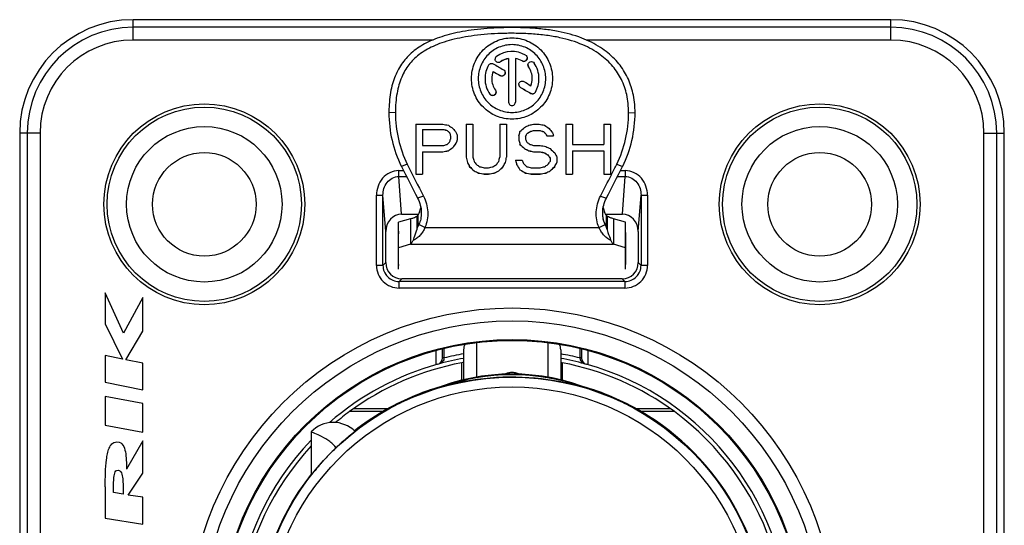
# Model space of a CAD drawing. Units: millimetres. Extents: x 0 to 420, y 0 to 297.
# Drawn here: x 330 to 360, y 80 to 96 of the extents above; entities that cross this region are included whole.
import ezdxf

# ---------------------------------------------------------------- set-up
doc = ezdxf.new("R2010")
doc.units = ezdxf.units.MM
doc.header["$LTSCALE"] = 23.1
doc.layers.get('0').update_dxf_attribs({"linetype": 'CONTINUOUS'})
for name, color, linetype in [('AUSFORMSCHRAEGEN', 7, 'CONTINUOUS'), ('BEZUGSACHSEN', 7, 'CONTINUOUS'), ('FASEN', 7, 'CONTINUOUS'), ('FLAECHEN', 7, 'CONTINUOUS'), ('RUNDUNGEN', 7, 'CONTINUOUS')]:
    doc.layers.add(name, color=color, linetype=linetype)

msp = doc.modelspace()

# ---------------------------------------------------------------- linework, layer by layer
at = {"color": 9, "linetype": 'CONTINUOUS'}
for p, q in [((344.5101, 94.6112), (344.5101, 94.614)), ((345.1811, 94.6407), (345.1811, 94.6434)), ((345.3806, 94.4569), (345.3806, 94.4596)), ((344.5016, 94.1887), (344.5016, 94.1914)), ((345.1322, 93.8233), (345.1322, 93.826)), ((345.448, 93.6405), (345.448, 93.6432)), ((345.5903, 93.6788), (345.5903, 93.6815)), ((344.186, 93.6173), (344.186, 93.62)), ((341.73, 88.9851), (348.0072, 88.9851)), ((343.7735, 85.944), (343.7735, 84.8798)), ((345.9735, 85.9429), (345.9735, 84.8792))]:
    msp.add_line(p, q, dxfattribs=at)
at = {"color": 7, "linetype": 'CONTINUOUS'}
for p, q in [((344.7644, 94.7162), (344.7644, 93.3658)), ((344.9728, 94.7162), (344.9728, 93.3658)), ((344.2828, 94.3156), (344.2828, 94.3183)), ((341.9016, 92.6896), (341.9016, 91.1491)), ((341.9016, 92.6896), (342.7309, 92.6896)), ((342.1089, 92.528), (342.7655, 92.528)), ((342.1089, 92.5253), (342.1089, 92.0329)), ((342.1089, 92.5253), (342.7655, 92.5253)), ((342.7655, 92.5253), (342.7655, 92.528)), ((342.8692, 92.4924), (342.8692, 92.4951)), ((342.9383, 92.4267), (342.9383, 92.4294)), ((343.4566, 92.6896), (343.4566, 91.6724)), ((343.4566, 92.6896), (343.664, 92.6896)), ((343.664, 92.6896), (343.664, 91.6724)), ((344.4933, 92.6896), (344.4933, 91.6724)), ((344.4933, 92.6896), (344.7007, 92.6896)), ((344.7007, 92.6896), (344.7007, 91.6724)), ((345.4263, 92.4596), (345.4263, 92.4623)), ((345.53, 92.6896), (345.7028, 92.6896)), ((345.53, 92.4924), (345.53, 92.4951)), ((345.53, 92.4951), (345.7374, 92.4951)), ((345.53, 92.4924), (345.7374, 92.4924)), ((345.7374, 92.4924), (345.7374, 92.4951)), ((345.841, 92.4596), (345.841, 92.4623)), ((346.5322, 92.6896), (346.5322, 91.1491)), ((346.5322, 92.6896), (346.7395, 92.6896)), ((346.7395, 92.6896), (346.7395, 92.0657)), ((347.7071, 92.6896), (347.7071, 92.0657)), ((347.7071, 92.6896), (347.9144, 92.6896)), ((347.9144, 92.6896), (347.9144, 91.1491)), ((342.9728, 92.3282), (342.9728, 92.2297)), ((343.1802, 92.3282), (343.1802, 92.1969)), ((345.0808, 92.3282), (345.0808, 92.1969)), ((345.2881, 92.2954), (345.2881, 92.2297)), ((345.3227, 92.3939), (345.3227, 92.3966)), ((345.9447, 92.3309), (346.152, 92.3309)), ((345.9447, 92.3282), (346.152, 92.3282)), ((342.1089, 92.0329), (342.7655, 92.0329)), ((342.1089, 91.8389), (342.7309, 91.8389)), ((342.1089, 91.8362), (342.1089, 91.1491)), ((342.1089, 91.8362), (342.7309, 91.8362)), ((342.7309, 91.8362), (342.7309, 91.8389)), ((342.9037, 91.869), (342.9037, 91.8717)), ((343.0419, 91.9673), (343.0419, 91.97)), ((343.1456, 92.0985), (343.1456, 92.1012)), ((345.1153, 92.0657), (345.1153, 92.0684)), ((345.2536, 91.9345), (345.2536, 91.9372)), ((345.3918, 91.869), (345.3918, 91.8717)), ((345.53, 92.0329), (345.7374, 92.0329)), ((345.53, 91.8362), (345.53, 91.8389)), ((345.53, 91.8389), (345.7374, 91.8389)), ((345.53, 91.8362), (345.7374, 91.8362)), ((345.7374, 91.8362), (345.7374, 91.8389)), ((346.7395, 92.0657), (347.7071, 92.0657)), ((346.7395, 91.869), (346.7395, 91.1491)), ((346.7395, 91.869), (347.7071, 91.869)), ((347.7071, 91.869), (347.7071, 91.1491)), ((343.4912, 91.5087), (343.4912, 91.5115)), ((344.6661, 91.5087), (344.6661, 91.5115)), ((344.9771, 91.5742), (345.1845, 91.5742)), ((345.8756, 91.8034), (345.8756, 91.8061)), ((345.9793, 91.7379), (345.9793, 91.7406)), ((346.0484, 91.6397), (346.0484, 91.5415)), ((346.2557, 91.6724), (346.2557, 91.5087)), ((343.5603, 91.3779), (343.5603, 91.3806)), ((343.6985, 91.2471), (343.6985, 91.2498)), ((344.0095, 91.3452), (344.1478, 91.3452)), ((344.4588, 91.2471), (344.4588, 91.2498)), ((344.597, 91.3779), (344.597, 91.3806)), ((345.0117, 91.4433), (345.0117, 91.446)), ((345.1153, 91.2798), (345.1153, 91.2825)), ((345.4609, 91.3452), (345.7374, 91.3452)), ((346.0484, 91.2471), (346.0484, 91.2498)), ((346.1866, 91.3779), (346.1866, 91.3806)), ((341.9016, 91.1491), (342.1089, 91.1491)), ((343.8367, 91.1817), (343.8367, 91.1845)), ((344.0095, 91.1491), (344.0095, 91.1518)), ((344.0095, 91.1518), (344.1478, 91.1518)), ((344.0095, 91.1491), (344.1478, 91.1491)), ((344.1478, 91.1491), (344.1478, 91.1518)), ((344.3205, 91.1817), (344.3205, 91.1845)), ((345.2881, 91.1817), (345.2881, 91.1845)), ((345.4609, 91.1491), (345.4609, 91.1518)), ((345.4609, 91.1518), (345.7374, 91.1518)), ((345.4609, 91.1491), (345.7374, 91.1491)), ((345.7374, 91.1491), (345.7374, 91.1518)), ((345.9101, 91.1817), (345.9101, 91.1845)), ((346.5322, 91.1491), (346.7395, 91.1491)), ((347.7071, 91.1491), (347.9144, 91.1491)), ((341.73, 89.7725), (341.3686, 89.6617)), ((341.73, 89.7725), (341.73, 88.9851)), ((348.0072, 89.7725), (348.0072, 88.9851)), ((348.3686, 89.6617), (348.0072, 89.7725)), ((341.3686, 88.2089), (341.3686, 89.6617)), ((348.3686, 88.2089), (348.3686, 89.6617)), ((341.73, 88.9851), (341.3686, 88.8744)), ((348.3686, 88.8744), (348.0072, 88.9851)), ((332.31, 87.4876), (332.31, 86.5216)), ((332.877, 86.2426), (332.31, 87.4876)), ((333.471, 87.3426), (332.877, 86.2426)), ((333.471, 86.3036), (333.471, 87.3426)), ((332.31, 86.5216), (332.8408, 85.4396)), ((332.9498, 85.4166), (333.471, 86.3036)), ((332.31, 85.5516), (332.31, 84.7286)), ((332.8408, 85.4396), (332.31, 85.5516)), ((343.3735, 85.7263), (343.3735, 84.7979)), ((346.3735, 85.7263), (346.3735, 84.7945)), ((333.471, 85.3066), (332.9498, 85.4166)), ((333.471, 84.4836), (333.471, 85.3066)), ((332.31, 84.7286), (333.471, 84.4836)), ((332.31, 84.2806), (332.31, 83.3966)), ((333.471, 84.0676), (332.31, 84.2806)), ((333.471, 83.1836), (333.471, 84.0676)), ((340.8769, 83.8156), (339.8524, 83.8156)), ((349.8848, 83.8156), (348.8602, 83.8156)), ((332.31, 83.3966), (333.471, 83.1836)), ((333.471, 82.9126), (332.9665, 82.0376)), ((333.471, 81.9116), (333.471, 82.9126)), ((333.019, 81.2412), (333.471, 81.9116)), ((332.31, 81.4906), (332.31, 80.5236)), ((332.8653, 81.2656), (332.5624, 81.3136)), ((333.471, 81.1696), (333.019, 81.2412)), ((333.471, 80.3396), (333.471, 81.1696)), ((332.31, 80.5236), (333.471, 80.3396))]:
    msp.add_line(p, q, dxfattribs=at)
for centre, radius, start, end in [((344.8686, 94.1062), 0.8285, 59.80456, 125.23143), ((344.4512, 94.6972), 0.105, 125.24783, 180.06667), ((344.869, 94.1048), 0.623, 99.66817, 125.18025), ((344.869, 94.102), 0.623, 99.66731, 125.17806), ((344.8683, 94.1053), 0.6224, 59.83303, 80.33968), ((344.8683, 94.1025), 0.6225, 59.83503, 80.34048), ((344.8609, 94.0966), 0.841, 0.00444, 34.83519), ((344.8763, 94.0966), 0.841, 150.1409, 179.9953), ((344.874, 94.0994), 0.6305, 159.68362, 179.99827), ((344.8739, 94.0967), 0.6303, 159.68149, 179.99974), ((344.8632, 94.0994), 0.6304, 0.00128, 34.84467), ((344.8632, 94.0967), 0.6303, 0.00094, 34.84663), ((344.872, 94.0964), 0.8368, 179.97796, 214.92523), ((344.8716, 94.0965), 0.628, 179.98111, 214.91411), ((344.8648, 94.0966), 0.6287, 339.65571, 0.00794), ((344.8646, 94.0992), 0.8373, 330.07237, 0.0167), ((344.8647, 94.0965), 0.8372, 330.07145, 0.0165), ((345.1847, 93.9164), 0.1045, 179.95763, 239.88651), ((345.1847, 93.9137), 0.1045, 179.95401, 239.8915), ((345.5001, 93.7333), 0.104, 239.96016, 330.10651), ((345.5001, 93.7306), 0.1041, 239.96434, 330.10141), ((344.8686, 93.3657), 0.1042, 179.95555, 0.04445), ((341.2992, 90.2609), 0.7696, 337.71794, 349.04097), ((348.438, 90.2609), 0.7696, 190.9146, 202.28195), ((341.7562, 90.1414), 0.3381, 301.84211, 308.23614), ((341.296, 90.2624), 0.773, 329.99574, 337.70318), ((348.4411, 90.2624), 0.773, 202.29682, 210.00426), ((344.8686, 77.0156), 8.45, 137.21904, 53.58455), ((344.8686, 77.0156), 8.45, 126.41545, 130.12244), ((344.8686, 77.0156), 7.885, 120.41321, 128.06587), ((344.8686, 77.0156), 7.885, 0, 59.58679), ((344.8686, 77.0156), 7.885, 141.87079, 180)]:
    msp.add_arc(centre, radius, start, end, dxfattribs=at)
for centre, major_axis, ratio, start_param, end_param in [((346.993, 93.2416), (13.856, -7.9977), 0.0136991, -1.759278, -1.7360362), ((346.5763, 93.2416), (13.7088, -7.9128), 0.0136991, -1.7309764, -1.7148113), ((346.5763, 93.2416), (13.856, -7.9977), 0.0136991, -1.7291738, -1.7131848), ((346.993, 93.2416), (13.856, -7.9977), 0.0136991, -1.6900002, -1.6741584), ((346.5763, 93.2416), (13.7088, -7.9128), 0.0136991, -1.6684204, -1.6452871), ((346.5763, 93.2416), (13.856, -7.9977), 0.0136991, -1.667295, -1.6444097), ((341.1608, 93.2416), (41.9678, -7.9963), 0.0058183, -1.5322662, -1.528146), ((341.3051, 93.2416), (24.9131, -7.9117), 0.0091286, -1.5092429, -1.505074), ((341.3051, 93.2416), (25.1806, -7.9967), 0.0091286, -1.5098668, -1.5057424), ((342.3478, 93.2416), (8.3034, -7.9139), 0.0158011, -1.4929143, -1.4845731), ((342.3478, 93.2416), (8.3926, -7.9989), 0.0158011, -1.4935827, -1.4853305), ((342.4389, 93.2416), (11.1908, -7.9982), 0.0149675, -1.5185574, -1.5061922), ((342.7415, 93.2416), (-2.767, 7.915), 0.0098576, -4.6130346, -4.6005133), ((342.7415, 93.2416), (-2.7967, 8), 0.0098576, -4.613792, -4.6014046), ((342.7028, 93.2416), (-6.294, 7.9994), 0.0153754, -4.6389429, -4.6224427), ((342.9488, 93.2416), (-2.7967, 8), 0.0098576, -4.613792, -4.6014046), ((345.2543, 93.2416), (2.0975, 8), 0.0077631, -1.6831915, -1.6666774), ((345.6713, 93.2416), (8.3926, 7.9989), 0.0158011, -1.6521355, -1.6356395), ((346.089, 93.2416), (16.7869, 7.9973), 0.0122859, -1.6264337, -1.6181911), ((346.2602, 93.2416), (12.4561, 7.913), 0.0143206, -1.6552305, -1.6468869), ((346.2602, 93.2416), (12.5898, 7.998), 0.0143206, -1.6544286, -1.6461741), ((346.7861, 93.2416), (33.5742, 7.9964), 0.0071323, -1.6140368, -1.6099166), ((347.0941, 93.2416), (24.9131, 7.9117), 0.0091286, -1.6406887, -1.6365187), ((347.0941, 93.2416), (25.1806, 7.9967), 0.0091286, -1.6399758, -1.6358503), ((344.1327, 93.2416), (41.9678, -7.9963), 0.0058183, -1.5322662, -1.528146), ((344.1733, 93.2416), (24.9131, -7.9117), 0.0091286, -1.505074, -1.500904), ((344.1733, 93.2416), (25.1806, -7.9967), 0.0091286, -1.5057424, -1.5016168), ((345.2851, 93.2416), (8.3035, -7.9139), 0.0158011, -1.4887443, -1.4804007), ((345.2851, 93.2416), (8.3926, -7.9989), 0.0158011, -1.4894572, -1.4812027), ((345.4108, 93.2416), (11.1908, -7.9982), 0.0149675, -1.5185574, -1.5061922), ((345.6746, 93.2416), (-6.294, 7.9994), 0.0153754, -4.6389429, -4.6224427), ((345.9207, 93.2416), (-2.7967, 8), 0.0098576, -4.613792, -4.6014045), ((343.8398, 93.2416), (8.3926, 7.9989), 0.0158011, -1.7017505, -1.6934647), ((343.2388, 93.2416), (2.7967, 8), 0.0098576, -1.7065959, -1.694181), ((343.4576, 93.2416), (2.767, 7.915), 0.0098576, -1.711943, -1.6993879), ((343.4576, 93.2416), (2.7967, 8), 0.0098576, -1.7107378, -1.6983176), ((344.8727, 93.2416), (-2.0752, 7.915), 0.0077631, -4.5823867, -4.5656426), ((344.8727, 93.2416), (-2.0975, 8), 0.0077631, -4.583457, -4.5668929), ((345.531, 93.2416), (2.767, 7.915), 0.0098576, -1.6868486, -1.6743231), ((345.531, 93.2416), (2.7967, 8), 0.0098576, -1.6859127, -1.6735212), ((345.0222, 93.2416), (-2.7967, 8), 0.0098576, -4.5890043, -4.5765894), ((343.9704, 93.2416), (12.5898, -7.998), 0.0143206, -1.4540893, -1.4458036), ((345.5976, 93.2416), (-4.1509, 7.9148), 0.0130145, -4.6122414, -4.6038925), ((345.5976, 93.2416), (-4.1955, 7.9998), 0.0130145, -4.6130433, -4.6047837), ((348.7934, 93.2416), (41.5219, 7.9113), 0.0058183, -1.7184354, -1.7142304), ((348.7934, 93.2416), (41.9678, 7.9963), 0.0058183, -1.7168675, -1.7127081), ((345.781, 93.2416), (25.1806, 7.9967), 0.0091286, -1.6937367, -1.6895908), ((344.4743, 93.2416), (11.0719, 7.9133), 0.0149675, -1.723819, -1.7112188), ((344.4743, 93.2416), (11.1908, 7.9982), 0.0149675, -1.7222966, -1.7098328), ((343.8477, 93.2416), (6.2271, 7.9144), 0.0153754, -1.7200607, -1.7032923), ((343.8477, 93.2416), (6.294, 7.9994), 0.0153754, -1.7186748, -1.7020871), ((344.1447, 93.2416), (8.3034, -7.9139), 0.0158011, -1.4385918, -1.4218147), ((344.1447, 93.2416), (8.3926, -7.9989), 0.0158011, -1.4398421, -1.423246), ((343.0359, 93.2416), (16.6085, -7.9124), 0.0122859, -1.4310204, -1.4226179), ((343.0359, 93.2416), (16.7869, -7.9973), 0.0122859, -1.4324518, -1.4241402), ((340.68, 93.2416), (33.2175, -7.9115), 0.0071323, -1.4267721, -1.4225671), ((340.68, 93.2416), (33.5742, -7.9964), 0.0071323, -1.4282945, -1.4241351), ((342.5145, 93.2416), (25.1806, -7.9967), 0.0091286, -1.4520018, -1.447856), ((340.7116, 93.2416), (41.9679, -7.9963), 0.0058183, -1.4496464, -1.4454985), ((340.8874, 93.2416), (33.2175, -7.9115), 0.0071323, -1.4225671, -1.4183595), ((340.8874, 93.2416), (33.5742, -7.9964), 0.0071323, -1.4241351, -1.4199731), ((343.8307, 93.2416), (16.7868, -7.9973), 0.0122859, -1.4407541, -1.4324517), ((344.9395, 93.2416), (8.3926, -7.9989), 0.0158011, -1.423246, -1.4066132), ((343.1796, 93.2416), (-1.6601, 7.915), 0.0063577, -4.5144901, -4.4933489), ((343.1796, 93.2416), (-1.6779, 8), 0.0063577, -4.5162874, -4.495378), ((342.7122, 93.2416), (-4.1509, 7.9148), 0.0130146, -4.4988408, -4.4818666), ((342.7122, 93.2416), (-4.1955, 7.9998), 0.0130146, -4.5008699, -4.4840831), ((343.3176, 93.2416), (-2.0975, 8), 0.0077631, -4.5169893, -4.5002681), ((342.6829, 93.2416), (-5.5944, 7.9996), 0.0148594, -4.5086242, -4.4960496), ((345.4744, 93.2416), (5.5944, 7.9996), 0.0148594, -1.7871357, -1.7745611), ((344.8396, 93.2416), (2.0975, 8), 0.0077631, -1.7829172, -1.766196), ((345.4451, 93.2416), (4.1509, 7.9148), 0.0130146, -1.8013187, -1.7843445), ((345.4451, 93.2416), (4.1955, 7.9998), 0.0130146, -1.7991022, -1.7823154), ((344.9777, 93.2416), (1.6601, 7.915), 0.0063577, -1.7898364, -1.7686952), ((344.9777, 93.2416), (1.6779, 8), 0.0063577, -1.7878073, -1.7668979), ((344.6049, 93.2416), (-2.0752, 7.915), 0.0077631, -4.502517, -4.4855709), ((344.6049, 93.2416), (-2.0975, 8), 0.0077631, -4.5044531, -4.4876935), ((344.6881, 93.2416), (-2.7968, 8), 0.0098576, -4.5058639, -4.4932992), ((344.005, 93.2416), (12.4561, -7.913), 0.0143206, -1.4109609, -1.4025375), ((344.005, 93.2416), (12.5898, -7.998), 0.0143206, -1.4125746, -1.4042428), ((345.1018, 93.2416), (-5.535, 7.9146), 0.0148594, -4.531983, -4.5193263), ((345.1018, 93.2416), (-5.5945, 7.9996), 0.0148594, -4.5336883, -4.5211697), ((347.064, 93.2416), (5.5945, 7.9996), 0.0148594, -1.7871357, -1.7745611), ((345.5631, 93.2416), (-4.1955, 7.9998), 0.0130146, -4.5384539, -4.5217793), ((347.0347, 93.2416), (4.1509, 7.9148), 0.0130146, -1.8013187, -1.7843445), ((347.0347, 93.2416), (4.1955, 7.9998), 0.0130146, -1.7991022, -1.7823154), ((341.864, 93.2416), (8.3034, -7.9139), 0.0158011, -1.3500259, -1.3329913), ((341.864, 93.2416), (8.3926, -7.9989), 0.0158011, -1.3522424, -1.3353973), ((340.0295, 93.2416), (16.6085, -7.9124), 0.0122859, -1.342197, -1.3336554), ((340.0295, 93.2416), (16.7868, -7.9973), 0.0122859, -1.344603, -1.3361568), ((341.3269, 93.2416), (12.5898, -7.998), 0.0143206, -1.3666042, -1.3582038), ((337.0862, 93.2416), (33.5742, -7.9964), 0.0071323, -1.3656024, -1.3613968), ((351.0711, 93.2416), (33.5742, 7.9964), 0.0071323, -1.7801959, -1.7759903), ((346.8304, 93.2416), (12.5898, 7.998), 0.0143206, -1.7833888, -1.7749885), ((348.1278, 93.2416), (16.6085, 7.9124), 0.0122859, -1.8079373, -1.7993956), ((348.1278, 93.2416), (16.7868, 7.9973), 0.0122859, -1.8054358, -1.7969897), ((346.2933, 93.2416), (8.3034, 7.9139), 0.0158011, -1.8086013, -1.7915668), ((346.2933, 93.2416), (8.3926, 7.9989), 0.0158011, -1.8061953, -1.7893502), ((344.0354, 93.2416), (-4.9814, 7.9147), 0.0142636, -4.4925125, -4.4712483), ((344.0354, 93.2416), (-5.0348, 7.9997), 0.0142636, -4.4946351, -4.4736067), ((342.1154, 93.2416), (13.8402, -7.9128), 0.0136334, -1.3445203, -1.331714), ((342.1154, 93.2416), (13.9889, -7.9977), 0.0136334, -1.3468787, -1.3342155), ((343.6264, 93.2416), (8.3926, -7.9989), 0.0158011, -1.3648377, -1.3522424), ((338.5375, 93.2416), (33.5742, -7.9964), 0.0071323, -1.3656024, -1.3613968), ((352.6607, 93.2416), (33.5742, 7.9964), 0.0071323, -1.7801959, -1.7759903), ((348.42, 93.2416), (12.5898, 7.998), 0.0143206, -1.7833888, -1.7749885), ((349.7174, 93.2416), (16.6085, 7.9124), 0.0122859, -1.8079373, -1.7993956), ((349.7174, 93.2416), (16.7868, 7.9973), 0.0122859, -1.8054358, -1.7969897), ((347.8829, 93.2416), (8.3034, 7.9139), 0.0158011, -1.8086013, -1.7915668), ((347.8829, 93.2416), (8.3926, 7.9989), 0.0158011, -1.8061954, -1.7893503), ((334.3186, 93.2416), (41.5219, -7.9113), 0.0058183, -1.3383998, -1.3341225), ((334.3186, 93.2416), (41.9678, -7.9963), 0.0058183, -1.3409013, -1.336672), ((353.8387, 93.2416), (41.5219, 7.9113), 0.0058183, -1.8074701, -1.8031929), ((353.8387, 93.2416), (41.9678, 7.9963), 0.0058183, -1.8049207, -1.8006914), ((335.77, 93.2416), (41.5218, -7.9113), 0.0058183, -1.3383998, -1.3341225), ((335.77, 93.2416), (41.9678, -7.9963), 0.0058183, -1.3409013, -1.336672), ((355.4283, 93.2416), (41.5219, 7.9113), 0.0058183, -1.8074701, -1.8031929), ((355.4283, 93.2416), (41.9678, 7.9963), 0.0058183, -1.8049207, -1.8006914)]:
    msp.add_ellipse(centre, major_axis=major_axis, ratio=ratio, start_param=start_param, end_param=end_param, dxfattribs=at)
for points, knots in [([(343.6186, 94.0967), (343.6186, 94.1787), (343.6347, 94.3429), (343.7059, 94.5791), (343.8211, 94.7969), (343.9761, 94.9883), (344.1656, 95.1464), (344.3832, 95.2648), (344.6207, 95.3383), (344.8686, 95.3632), (345.1165, 95.3383), (345.354, 95.2648), (345.5715, 95.1464), (345.7611, 94.9883), (345.9161, 94.7969), (346.0313, 94.5791), (346.1025, 94.3429), (346.1186, 94.1787), (346.1186, 94.0967)], [0, 0, 0, 0, 0.0625513, 0.1248979, 0.1871053, 0.2492988, 0.311622, 0.3741844, 0.4370074, 0.5, 0.5629925, 0.6258153, 0.6883775, 0.7507007, 0.8128943, 0.8751019, 0.9374486, 1, 1, 1, 1]), ([(345.9103, 94.0967), (345.9103, 94.165), (345.8969, 94.3017), (345.8376, 94.4985), (345.7416, 94.68), (345.6122, 94.8396), (345.4541, 94.9713), (345.2728, 95.0698), (345.075, 95.1309), (344.8686, 95.1516), (344.6622, 95.1309), (344.4644, 95.0698), (344.2831, 94.9713), (344.1249, 94.8396), (343.9956, 94.68), (343.8996, 94.4985), (343.8403, 94.3017), (343.8269, 94.165), (343.8269, 94.0967)], [0, 0, 0, 0, 0.0624968, 0.1248408, 0.1870832, 0.2493352, 0.3117087, 0.3742848, 0.4370745, 0.5, 0.5629256, 0.6257156, 0.6882919, 0.7506654, 0.8129173, 0.8751595, 0.9375033, 1, 1, 1, 1]), ([(344.1469, 94.5154), (344.1536, 94.5271), (344.1719, 94.5481), (344.2092, 94.5667), (344.2509, 94.5696), (344.2774, 94.5605), (344.2892, 94.5537)], [0, 0, 0, 0, 0.2489371, 0.4989483, 0.7496134, 1, 1, 1, 1]), ([(344.5101, 94.6112), (344.4947, 94.6004), (344.4571, 94.587), (344.3992, 94.5997), (344.3565, 94.6404), (344.3462, 94.6785), (344.3462, 94.6971)], [0, 0, 0, 0, 0.2510888, 0.5023126, 0.7520531, 1, 1, 1, 1]), ([(345.1811, 94.6434), (345.1967, 94.6343), (345.2337, 94.6244), (345.2883, 94.6396), (345.3278, 94.6799), (345.3373, 94.7164), (345.3373, 94.7342)], [0, 0, 0, 0, 0.2513676, 0.5026318, 0.7522412, 1, 1, 1, 1]), ([(345.3373, 94.7315), (345.3373, 94.7136), (345.3278, 94.6771), (345.2883, 94.6369), (345.2337, 94.6216), (345.1967, 94.6316), (345.1811, 94.6407)], [0, 0, 0, 0, 0.247826, 0.497444, 0.7486754, 1, 1, 1, 1]), ([(345.2853, 94.8223), (345.3009, 94.8132), (345.3278, 94.7862), (345.3373, 94.7495), (345.3373, 94.7315)], [0, 0, 0, 0, 0.5017733, 1, 1, 1, 1]), ([(345.3617, 94.5169), (345.3617, 94.5385), (345.3758, 94.5828), (345.4319, 94.6236), (345.5015, 94.6232), (345.5388, 94.5948), (345.5512, 94.577)], [0, 0, 0, 0, 0.24853, 0.4986742, 0.7498831, 1, 1, 1, 1]), ([(344.5016, 94.1914), (344.5172, 94.1824), (344.554, 94.1724), (344.6085, 94.1874), (344.6482, 94.2275), (344.6578, 94.2641), (344.6578, 94.282)], [0, 0, 0, 0, 0.2506771, 0.5012202, 0.7510321, 1, 1, 1, 1]), ([(344.6578, 94.2793), (344.6578, 94.2614), (344.6482, 94.2248), (344.6085, 94.1847), (344.554, 94.1697), (344.5172, 94.1796), (344.5016, 94.1887)], [0, 0, 0, 0, 0.2489686, 0.4988109, 0.7493635, 1, 1, 1, 1]), ([(344.6057, 94.37), (344.6214, 94.3609), (344.6482, 94.334), (344.6578, 94.2973), (344.6578, 94.2793)], [0, 0, 0, 0, 0.5008853, 1, 1, 1, 1]), ([(346.1186, 94.0967), (346.1186, 94.0152), (346.1027, 93.8516), (346.0316, 93.6156), (345.9157, 93.3976), (345.7594, 93.2064), (345.5686, 93.0494), (345.3508, 92.9329), (345.1144, 92.8611), (344.8686, 92.8369), (344.6227, 92.8611), (344.3864, 92.9329), (344.1686, 93.0494), (343.9778, 93.2064), (343.8214, 93.3976), (343.7056, 93.6156), (343.6345, 93.8516), (343.6186, 94.0152), (343.6186, 94.0967)], [0, 0, 0, 0, 0.0622904, 0.1247321, 0.1872559, 0.2498062, 0.3123558, 0.3749014, 0.4374487, 0.4999999, 0.5625512, 0.6250985, 0.6876441, 0.7501937, 0.812744, 0.8752678, 0.9377095, 1, 1, 1, 1]), ([(343.8269, 94.0967), (343.8269, 94.0288), (343.8402, 93.8925), (343.8994, 93.6958), (343.9959, 93.5141), (344.1261, 93.3547), (344.2851, 93.2238), (344.5263, 93.0944), (344.8686, 93.0257), (345.2109, 93.0944), (345.452, 93.2238), (345.6111, 93.3547), (345.7413, 93.5141), (345.8378, 93.6958), (345.897, 93.8925), (345.9103, 94.0288), (345.9103, 94.0967)], [0, 0, 0, 0, 0.0623573, 0.1248579, 0.187441, 0.2500653, 0.3127006, 0.3753355, 0.5000001, 0.6246646, 0.6872996, 0.7499348, 0.8125592, 0.8751422, 0.9376428, 1, 1, 1, 1]), ([(345.0802, 93.9138), (345.0802, 93.9317), (345.0898, 93.9684), (345.1296, 94.0083), (345.1841, 94.0233), (345.2208, 94.0133), (345.2364, 94.0043)], [0, 0, 0, 0, 0.2495592, 0.4994237, 0.749671, 1, 1, 1, 1]), ([(344.186, 93.62), (344.1983, 93.6023), (344.2356, 93.5741), (344.3049, 93.5736), (344.3612, 93.6138), (344.3754, 93.6583), (344.3754, 93.6799)], [0, 0, 0, 0, 0.2500622, 0.5000954, 0.7501338, 1, 1, 1, 1]), ([(344.3755, 93.6772), (344.3755, 93.6556), (344.3612, 93.6112), (344.3049, 93.5709), (344.2356, 93.5714), (344.1983, 93.5996), (344.186, 93.6173)], [0, 0, 0, 0, 0.2498274, 0.499871, 0.7499361, 1, 1, 1, 1]), ([(341.73, 89.7725), (341.7651, 89.7772), (341.8369, 89.7982), (341.9019, 89.8338), (341.9346, 89.8542)], [0, 0, 0, 0, 0.4789558, 1, 1, 1, 1]), ([(347.8026, 89.8542), (347.7998, 89.8559), (347.7893, 89.8626), (347.779, 89.87), (347.7717, 89.8758)], [0, 0, 0, 0, 0.2543034, 1, 1, 1, 1]), ([(348.0072, 89.7725), (347.9721, 89.7772), (347.9003, 89.7982), (347.8352, 89.8338), (347.8026, 89.8542)], [0, 0, 0, 0, 0.4789558, 1, 1, 1, 1]), ([(343.4172, 85.8936), (343.4034, 85.8687), (343.3813, 85.8143), (343.3734, 85.7559), (343.3734, 85.7263)], [0, 0, 0, 0, 0.4897009, 1, 1, 1, 1]), ([(346.3735, 85.7263), (346.3735, 85.7556), (346.3659, 85.8132), (346.3443, 85.867), (346.3308, 85.8917)], [0, 0, 0, 0, 0.510223, 1, 1, 1, 1]), ([(332.31, 81.4906), (332.31, 81.6367), (332.314, 81.9249), (332.336, 82.2681), (332.3762, 82.5201), (332.4245, 82.6909), (332.505, 82.8295), (332.599, 82.8816), (332.672, 82.8816)], [0, 0, 0, 0, 0.25, 0.5, 0.625, 0.75, 0.875, 1, 1, 1, 1]), ([(332.5624, 81.3136), (332.5624, 81.3861), (332.5633, 81.5301), (332.5712, 81.7384), (332.5893, 81.8982), (332.6326, 81.9916), (332.6782, 82.0099), (332.7139, 82.0036)], [0, 0, 0, 0, 0.25, 0.5, 0.75, 0.875, 1, 1, 1, 1]), ([(332.7139, 82.0036), (332.7494, 81.9973), (332.7949, 81.9635), (332.8384, 81.8558), (332.8565, 81.6908), (332.8644, 81.4811), (332.8653, 81.3377), (332.8653, 81.2656)], [0, 0, 0, 0, 0.125, 0.25, 0.5, 0.75, 1, 1, 1, 1])]:
    msp.add_open_spline(points, degree=3, knots=knots, dxfattribs=at)
for points in [[(345.3617, 94.5197), (345.3617, 94.4987), (345.3686, 94.4768), (345.3806, 94.4596)], [(345.3806, 94.4569), (345.3686, 94.4741), (345.3617, 94.4959), (345.3617, 94.5169)], [(344.3566, 93.7371), (344.3686, 93.7199), (344.3755, 93.6981), (344.3755, 93.6772)], [(332.672, 82.8816), (332.7669, 82.8816), (332.8729, 82.7978), (332.9379, 82.5782), (332.9629, 82.3186), (332.9665, 82.1325), (332.9665, 82.0376)]]:
    msp.add_open_spline(points, degree=3, dxfattribs=at)
at = {"layer": 'AUSFORMSCHRAEGEN', "color": 7, "linetype": 'CONTINUOUS'}
for p, q in [((356.5686, 95.9156), (333.1686, 95.9156)), ((329.6686, 92.4156), (329.6686, 64.0156)), ((360.0686, 64.0156), (360.0686, 92.4156))]:
    msp.add_line(p, q, dxfattribs=at)
for centre, radius, start, end in [((333.1686, 92.4156), 3.5, 90, 180), ((356.5686, 92.4156), 3.5, 0, 90), ((344.8686, 77.0156), 8.45, 100.19199, 100.54874), ((344.8686, 77.0156), 8.45, 79.45126, 79.74075)]:
    msp.add_arc(centre, radius, start, end, dxfattribs=at)
at = {"layer": 'BEZUGSACHSEN', "color": 7, "linetype": 'CONTINUOUS'}
for centre, radius in [((335.3686, 90.2156), 2.4), ((354.3686, 90.2156), 2.4), ((335.3686, 90.2156), 1.6), ((354.3686, 90.2156), 1.6), ((344.8686, 77.0156), 9)]:
    msp.add_circle(centre, radius, dxfattribs=at)
at = {"layer": 'BEZUGSACHSEN', "color": 9, "linetype": 'CONTINUOUS'}
msp.add_circle((344.8686, 77.0156), 9.0265, dxfattribs=at)
at = {"layer": 'FASEN', "color": 9, "linetype": 'CONTINUOUS'}
for p, q in [((341.2686, 93.0442), (341.0686, 93.0455)), ((348.4686, 93.0442), (348.6686, 93.0455)), ((341.6336, 91.4581), (341.4538, 91.3839)), ((348.1036, 91.4581), (348.2833, 91.3839)), ((342.1353, 90.4674), (341.9556, 90.4028)), ((347.6018, 90.4674), (347.7816, 90.4028)), ((341.9346, 89.8542), (341.9346, 89.4265)), ((347.8026, 89.8542), (347.8026, 89.4266)), ((342.1823, 89.5018), (341.9953, 89.5882)), ((342.1823, 89.5018), (347.5549, 89.5018)), ((347.5549, 89.5018), (347.7419, 89.5882))]:
    msp.add_line(p, q, dxfattribs=at)
at = {"layer": 'FASEN', "color": 7, "linetype": 'CONTINUOUS'}
for p, q in [((341.4505, 91.3905), (341.4538, 91.3839)), ((341.4508, 91.3906), (341.4538, 91.3839)), ((348.2833, 91.3839), (348.2864, 91.3906)), ((348.2833, 91.3839), (348.2866, 91.3905)), ((347.9364, 91.1237), (347.9421, 91.1352)), ((341.9505, 90.4125), (341.9556, 90.4028)), ((347.7816, 90.4028), (347.7866, 90.4125)), ((341.9655, 89.8758), (341.9655, 89.5269)), ((347.7717, 89.8758), (347.7717, 89.5269))]:
    msp.add_line(p, q, dxfattribs=at)
for centre, radius, start, end in [((345.1098, 93.0447), 4.0412, 177.5331, 179.98953), ((345.1031, 93.0451), 4.0345, 177.20765, 177.53389), ((345.0612, 93.0472), 3.9926, 176.44439, 177.20865), ((345.7178, 93.0406), 2.9508, 3.90703, 5.06759), ((345.7137, 93.0402), 2.955, 3.52226, 3.90762), ((345.8115, 93.0447), 2.8571, 0.01479, 3.55268), ((404.8813, 123.2024), 70.961, 206.640705, 207.521681), ((408.5669, 124.7369), 74.7499, 206.436298, 207.287495), ((289.9913, 120.5766), 65.1934, 332.439349, 333.398266), ((271.8709, 129.3824), 85.145, 333.307543, 333.550523), ((290.8389, 119.8121), 63.8995, 332.662416, 333.322929), ((341.1391, 89.9492), 0.9294, 359.95981, 0.74938), ((348.598, 89.9491), 0.9294, 179.29481, 180.0284), ((341.4119, 89.831), 0.6317, 331.21644, 332.38838), ((341.3986, 89.838), 0.6468, 332.38527, 332.71316), ((348.4131, 89.875), 0.7299, 203.13868, 204.5036), ((348.3865, 89.8629), 0.7007, 204.50316, 205.90659), ((348.3617, 89.8509), 0.6731, 205.90701, 207.35439), ((348.3386, 89.8389), 0.6472, 207.35407, 208.82795), ((349.318, 89.9476), 1.6025, 195.21875, 198.97489)]:
    msp.add_arc(centre, radius, start, end, dxfattribs=at)
for points, knots in [([(348.6571, 93.3012), (348.6488, 93.3957), (348.6241, 93.5773), (348.5578, 93.8371), (348.466, 94.0769), (348.3499, 94.3013), (348.2071, 94.512), (347.9728, 94.7824), (347.5878, 95.0924), (346.9949, 95.3839), (346.4018, 95.5436), (345.8623, 95.6236), (345.4171, 95.6605), (344.9624, 95.6744), (344.3884, 95.667), (343.8475, 95.6282), (343.3479, 95.5527), (343.0136, 95.4828), (342.7056, 95.397), (342.425, 95.2946), (342.173, 95.1754), (341.9514, 95.0396), (341.7592, 94.889), (341.5946, 94.7235), (341.4533, 94.5421), (341.3339, 94.3404), (341.2349, 94.1159), (341.1568, 93.8664), (341.1019, 93.5902), (341.0826, 93.3961), (341.0763, 93.2948)], [0, 0, 0, 0, 0.0284273, 0.0548387, 0.0801854, 0.1052507, 0.1304317, 0.1562888, 0.212297, 0.2772271, 0.3529399, 0.3954302, 0.4406257, 0.4867817, 0.5317486, 0.6126861, 0.6490935, 0.6831486, 0.7150222, 0.7448388, 0.7726074, 0.7984335, 0.822596, 0.8456245, 0.8682396, 0.8913543, 0.9157142, 0.9416124, 0.9695778, 1, 1, 1, 1]), ([(348.4686, 93.0442), (348.4686, 93.1399), (348.4584, 93.3273), (348.4044, 93.6758), (348.2922, 93.9976), (348.1306, 94.2826), (347.9281, 94.5544), (347.5817, 94.8708), (347.0255, 95.1769), (346.4518, 95.3493), (345.9178, 95.4388), (345.467, 95.481), (345.0007, 95.498), (344.4099, 95.4918), (343.8547, 95.4515), (343.3465, 95.3711), (343.012, 95.2972), (342.7088, 95.2069), (342.3635, 95.0711), (342.0651, 94.8991), (341.827, 94.6904), (341.6818, 94.5257), (341.5589, 94.3429), (341.4168, 94.0577), (341.3219, 93.7225), (341.2768, 93.3517), (341.2686, 93.1484), (341.2686, 93.0442)], [0, 0, 0, 0, 0.0289529, 0.0566467, 0.1065571, 0.1309142, 0.1556156, 0.2088415, 0.2713972, 0.3461595, 0.3888846, 0.4351375, 0.4830565, 0.5300383, 0.6138946, 0.6511569, 0.6856535, 0.7174997, 0.746766, 0.797877, 0.8205815, 0.8423342, 0.8641247, 0.8870606, 0.9385136, 0.9684827, 1, 1, 1, 1]), ([(341.0686, 93.0455), (341.0686, 92.7593), (341.1316, 92.1875), (341.3238, 91.6444), (341.4505, 91.3905)], [0, 0, 0, 0, 0.5020884, 1, 1, 1, 1]), ([(341.2686, 93.0442), (341.2686, 92.7699), (341.3289, 92.222), (341.5125, 91.7015), (341.6336, 91.4581)], [0, 0, 0, 0, 0.5022403, 1, 1, 1, 1]), ([(348.1036, 91.4581), (348.2243, 91.7006), (348.4081, 92.2211), (348.4686, 92.769), (348.4686, 93.0442)], [0, 0, 0, 0, 0.4960662, 1, 1, 1, 1]), ([(348.2866, 91.3905), (348.413, 91.6435), (348.6054, 92.1865), (348.6686, 92.7583), (348.6686, 93.0455)], [0, 0, 0, 0, 0.4962202, 1, 1, 1, 1]), ([(341.9556, 90.4028), (341.991, 90.3349), (342.0464, 90.1908), (342.0675, 90.0377), (342.0685, 89.9614)], [0, 0, 0, 0, 0.5006997, 1, 1, 1, 1]), ([(342.1353, 90.4674), (342.1744, 90.3919), (342.2364, 90.2326), (342.2767, 89.9817), (342.2606, 89.733), (342.2137, 89.5755), (342.1823, 89.5018)], [0, 0, 0, 0, 0.255809, 0.5101226, 0.7590954, 1, 1, 1, 1]), ([(347.5549, 89.5018), (347.5229, 89.577), (347.4756, 89.7369), (347.4608, 89.9876), (347.5021, 90.2367), (347.5636, 90.3936), (347.6018, 90.4674)], [0, 0, 0, 0, 0.2458434, 0.4968931, 0.7497175, 1, 1, 1, 1]), ([(347.6687, 89.9605), (347.6696, 90.0376), (347.6908, 90.1911), (347.7464, 90.3354), (347.7816, 90.4028)], [0, 0, 0, 0, 0.5036166, 1, 1, 1, 1]), ([(342.0686, 89.9486), (342.0685, 89.8862), (342.0562, 89.7626), (342.0192, 89.6441), (341.9953, 89.5882)], [0, 0, 0, 0, 0.5067422, 1, 1, 1, 1]), ([(347.7419, 89.5882), (347.7179, 89.6444), (347.6809, 89.7629), (347.6686, 89.8865), (347.6686, 89.9486)], [0, 0, 0, 0, 0.495922, 1, 1, 1, 1]), ([(341.8223, 89.1063), (341.8309, 89.133), (341.867, 89.2403), (341.9069, 89.3461), (341.9346, 89.4265)], [0, 0, 0, 0, 0.2480534, 1, 1, 1, 1]), ([(342.1823, 89.5018), (342.1656, 89.461), (342.1268, 89.3813), (342.0476, 89.2719), (341.9464, 89.1764), (341.8654, 89.1273), (341.8224, 89.1063)], [0, 0, 0, 0, 0.2418574, 0.4842884, 0.7371611, 1, 1, 1, 1]), ([(341.9346, 89.4265), (341.9374, 89.4346), (341.9485, 89.4678), (341.9585, 89.5014), (341.9655, 89.5269)], [0, 0, 0, 0, 0.244155, 1, 1, 1, 1]), ([(341.9953, 89.5882), (341.9936, 89.5842), (341.9867, 89.5684), (341.9793, 89.5529), (341.9734, 89.5415)], [0, 0, 0, 0, 0.2538674, 1, 1, 1, 1]), ([(347.9148, 89.1063), (347.8714, 89.1273), (347.7894, 89.177), (347.6881, 89.274), (347.6091, 89.3831), (347.5711, 89.4621), (347.5549, 89.5018)], [0, 0, 0, 0, 0.2644833, 0.5214732, 0.7644251, 1, 1, 1, 1]), ([(347.8026, 89.4266), (347.812, 89.3992), (347.8497, 89.2925), (347.8893, 89.1865), (347.9148, 89.1063)], [0, 0, 0, 0, 0.2561516, 1, 1, 1, 1]), ([(341.73, 88.9851), (341.7481, 88.9972), (341.783, 89.0361), (341.8088, 89.0803), (341.8223, 89.1063)], [0, 0, 0, 0, 0.4257212, 1, 1, 1, 1]), ([(348.0072, 88.9851), (347.9891, 88.9972), (347.9541, 89.0361), (347.9284, 89.0803), (347.9148, 89.1063)], [0, 0, 0, 0, 0.4257212, 1, 1, 1, 1])]:
    msp.add_open_spline(points, degree=3, knots=knots, dxfattribs=at)
at = {"layer": 'FLAECHEN', "color": 7, "linetype": 'CONTINUOUS'}
for centre, radius, start, end in [((341.1673, 89.9607), 0.9016, 332.29696, 335.79063), ((341.1854, 89.9525), 0.8817, 335.78996, 339.50601), ((348.5515, 89.9525), 0.8814, 200.49476, 204.12987), ((348.57, 89.9607), 0.9016, 204.1298, 207.7025)]:
    msp.add_arc(centre, radius, start, end, dxfattribs=at)
msp.add_open_spline([(347.7259, 89.6439), (347.7015, 89.7092), (347.6792, 89.8009), (347.6709, 89.8938), (347.6698, 89.9171)], degree=3, knots=[0, 0, 0, 0, 0.7488737, 1, 1, 1, 1], dxfattribs=at)
at = {"layer": 'RUNDUNGEN', "color": 9, "linetype": 'CONTINUOUS'}
for p, q in [((333.1686, 95.2877), (333.1686, 95.9156)), ((356.5686, 95.2877), (356.5686, 95.9156)), ((356.5686, 95.6799), (333.1686, 95.6799)), ((342.4232, 95.2877), (333.1686, 95.2877)), ((356.5686, 95.2877), (347.1643, 95.2877)), ((330.2965, 92.4156), (329.6686, 92.4156)), ((329.9043, 92.4156), (329.9043, 64.0156)), ((330.2965, 92.4156), (330.2965, 64.0156)), ((359.4407, 64.0156), (359.4407, 92.4156)), ((359.4407, 92.4156), (360.0686, 92.4156)), ((359.8329, 64.0156), (359.8329, 92.4156)), ((341.3747, 91.0742), (341.3747, 91.2554)), ((341.3747, 91.2554), (341.5185, 91.2554)), ((348.2186, 91.2554), (348.3624, 91.2554)), ((348.3624, 91.2554), (348.3624, 91.0742)), ((341.4615, 89.9156), (341.3747, 91.0742)), ((341.3747, 91.0742), (341.6102, 91.0742)), ((348.127, 91.0742), (348.3624, 91.0742)), ((348.2757, 89.9156), (348.3624, 91.0742)), ((340.6847, 88.3312), (340.6847, 90.4944)), ((340.6847, 90.4944), (340.8845, 90.4944)), ((340.8845, 88.3312), (340.8845, 90.4944)), ((340.9686, 89.372), (340.8845, 90.4944)), ((348.7686, 89.372), (348.8526, 90.4944)), ((348.8526, 90.4944), (348.8526, 88.3312)), ((348.8526, 90.4944), (349.0525, 90.4944)), ((349.0525, 90.4944), (349.0525, 88.3312)), ((341.3628, 89.3415), (341.3686, 89.3087)), ((348.3744, 89.3415), (348.3686, 89.3087)), ((340.8845, 88.3312), (340.6847, 88.3312)), ((340.9686, 88.4153), (340.8845, 88.3312)), ((341.3628, 88.3583), (341.3686, 88.3641)), ((348.3744, 88.3583), (348.3686, 88.3641)), ((348.7686, 88.4153), (348.8526, 88.3312)), ((349.0525, 88.3312), (348.8526, 88.3312)), ((341.4683, 87.9156), (341.3842, 87.8315)), ((348.2689, 87.9156), (348.3529, 87.8315)), ((341.3842, 87.6317), (341.3842, 87.8315)), ((348.3529, 87.8315), (341.3842, 87.8315)), ((348.3529, 87.6317), (341.3842, 87.6317)), ((348.3529, 87.8315), (348.3529, 87.6317)), ((342.5241, 85.2639), (342.5241, 85.6998)), ((342.7725, 85.4849), (342.7686, 85.4838)), ((346.9686, 85.4838), (346.9647, 85.4849)), ((347.2131, 85.6998), (347.2131, 85.2639)), ((341.6409, 84.1991), (341.7894, 84.2641)), ((347.948, 84.264), (348.0963, 84.1991)), ((339.9908, 83.9156), (341.0578, 83.9156)), ((341.3666, 84.0573), (341.3647, 84.068)), ((348.1468, 84.1637), (348.138, 84.1677)), ((348.3706, 84.0573), (348.357, 84.0639)), ((348.3724, 84.068), (348.3706, 84.0573)), ((348.6794, 83.9156), (349.7463, 83.9156)), ((339.4186, 82.72), (339.4186, 82.6837))]:
    msp.add_line(p, q, dxfattribs=at)
at = {"layer": 'RUNDUNGEN', "color": 7, "linetype": 'CONTINUOUS'}
for p, q in [((341.4615, 89.9156), (341.985, 89.9156)), ((347.7522, 89.9156), (348.2757, 89.9156)), ((340.9686, 88.4153), (340.9686, 89.372)), ((341.3628, 88.3583), (341.3628, 89.3415)), ((348.3744, 89.3415), (348.3744, 88.3583)), ((348.7686, 89.372), (348.7686, 88.4153)), ((348.2689, 87.9156), (341.4683, 87.9156)), ((342.7241, 85.4716), (342.7241, 85.7509)), ((342.7725, 85.4849), (342.7717, 85.763)), ((346.9654, 85.763), (346.9647, 85.4849)), ((347.0131, 85.7509), (347.0131, 85.4716)), ((342.6265, 85.2923), (342.621, 85.2908)), ((343.3216, 84.7845), (343.3216, 85.3228)), ((346.4155, 85.3228), (346.4155, 84.7842)), ((347.1162, 85.2908), (347.1107, 85.2923)), ((342.5464, 84.5409), (342.5539, 84.5432)), ((342.5471, 84.5387), (342.5546, 84.541)), ((347.1818, 84.5413), (347.1893, 84.5391)), ((347.1825, 84.5435), (347.19, 84.5412)), ((341.8625, 84.2822), (341.8547, 84.279)), ((341.8633, 84.2803), (341.8555, 84.2771)), ((341.3713, 84.0596), (341.3702, 84.059)), ((341.4312, 84.0887), (341.3713, 84.0596)), ((341.4672, 84.106), (341.4312, 84.0887)), ((341.5051, 84.124), (341.4672, 84.106)), ((341.5421, 84.1414), (341.5051, 84.124)), ((341.5758, 84.1569), (341.5421, 84.1414)), ((341.6117, 84.1734), (341.5758, 84.1569)), ((341.6429, 84.1875), (341.6117, 84.1734)), ((348.1256, 84.1733), (348.0943, 84.1875)), ((348.169, 84.1534), (348.1256, 84.1733)), ((348.2011, 84.1386), (348.169, 84.1534)), ((348.2373, 84.1216), (348.2011, 84.1386)), ((348.2746, 84.1038), (348.2373, 84.1216)), ((348.3139, 84.0849), (348.2746, 84.1038)), ((348.3674, 84.0588), (348.3139, 84.0849)), ((338.6686, 83.1897), (338.6686, 81.854))]:
    msp.add_line(p, q, dxfattribs=at)
at = {"layer": 'RUNDUNGEN', "color": 9, "linetype": 'CONTINUOUS'}
for centre, radius in [((335.3686, 90.2156), 3.1), ((354.3686, 90.2156), 3.1), ((344.8686, 77.0156), 10), ((344.8686, 77.0156), 7.562)]:
    msp.add_circle(centre, radius, dxfattribs=at)
at = {"layer": 'RUNDUNGEN', "color": 7, "linetype": 'CONTINUOUS'}
for centre, radius in [((335.3686, 90.2156), 3), ((354.3686, 90.2156), 3), ((344.8686, 77.0156), 9.6), ((344.8686, 77.0156), 7.862)]:
    msp.add_circle(centre, radius, dxfattribs=at)
at = {"layer": 'RUNDUNGEN', "color": 9, "linetype": 'CONTINUOUS'}
for centre, radius, start, end in [((333.1686, 92.4156), 3.2643, 90, 180), ((356.5686, 92.4156), 3.2643, 0, 90), ((333.1686, 92.4156), 2.8721, 90, 180), ((356.5686, 92.4156), 2.8721, 0, 90), ((341.3842, 88.3312), 0.6995, 179.9984, 270.00199), ((341.3838, 88.3308), 0.4992, 179.94894, 270.05106), ((348.353, 88.3312), 0.6995, 269.99839, 0.00199), ((348.3534, 88.3308), 0.4992, 269.94894, 0.05106), ((345.0686, 77.0156), 8.775, 105.19525, 105.4966), ((344.8686, 77.0156), 8.7118, 99.88033, 103.92498), ((344.8686, 77.0156), 8.7118, 76.07502, 80.04581), ((344.6686, 77.0156), 8.775, 74.5034, 74.80475), ((344.8686, 78.5975), 6.3588, 70.04505, 110.0386), ((344.643, 77.5127), 7.3295, 114.58352, 115.91256), ((344.7387, 77.3078), 7.5556, 114.20507, 114.59707), ((344.7276, 76.7003), 8.2093, 65.45339, 65.78822), ((344.9814, 77.2698), 7.5972, 65.12437, 65.795), ((344.6968, 76.6313), 8.2848, 65.1025, 65.39089), ((345.0599, 77.4396), 7.4102, 64.25067, 65.12241), ((344.6432, 76.5177), 8.4105, 64.56011, 65.09766), ((344.49, 76.1961), 8.7667, 64.33211, 64.55887), ((345.212, 77.7565), 7.0586, 64.00521, 64.24572), ((342.7494, 72.5975), 12.7641, 63.9389, 64.28645), ((339.3532, 82.531), 0.2, 62.72062, 70.90324)]:
    msp.add_arc(centre, radius, start, end, dxfattribs=at)
at = {"layer": 'RUNDUNGEN', "color": 7, "linetype": 'CONTINUOUS'}
for centre, radius, start, end in [((342.5215, 85.4735), 0.2026, 285.56387, 359.44916), ((344.8686, 77.0156), 8.575, 100.03292, 105.15722), ((342.5717, 85.4845), 0.2008, 347.76814, 356.24182), ((342.573, 85.4843), 0.1996, 356.26839, 0.16151), ((344.8686, 77.0156), 8.575, 74.84278, 79.88278), ((347.1642, 85.4843), 0.1996, 179.83849, 183.73161), ((347.1654, 85.4845), 0.2008, 183.75818, 192.23186), ((347.2157, 85.4735), 0.2026, 180.55083, 254.43613), ((344.8686, 77.0156), 8.575, 136.32521, 74.49198), ((344.8686, 77.0156), 8.575, 105.50802, 131.1101), ((344.8686, 77.0156), 8.45, 100.54874, 126.41545), ((344.8686, 77.0156), 8.45, 53.58455, 79.45126), ((344.8686, 77.0132), 7.8661, 65.79031, 112.46752), ((344.8686, 78.5756), 6.4, 67.53843, 112.5552), ((344.8686, 77.0156), 7.885, 105.98293, 120.41321), ((344.8706, 77.0126), 7.879, 107.15693, 113.02088), ((344.8686, 77.0156), 7.885, 59.58679, 74.01699), ((344.8664, 77.0121), 7.8794, 66.97784, 72.84889), ((344.8674, 77.0158), 7.8632, 112.52802, 114.20924), ((339.3532, 82.531), 0.95, 45.41654, 136.10379), ((344.8686, 77.0156), 7.8632, 133.61169, 133.87628)]:
    msp.add_arc(centre, radius, start, end, dxfattribs=at)
for centre, major_axis, ratio, start_param, end_param in [((341.4689, 89.3639), (0.0412, -0.5504), 0.9058542, 3.073859, 4.6299056), ((348.2683, 89.3639), (-0.0412, -0.5504), 0.9058542, 1.6532797, 3.2093263), ((341.4643, 89.3242), (-0.0247, 0.1404), 0.7016738, 0.9914139, 1.3245994), ((348.2728, 89.3242), (0.0247, 0.1404), 0.7016738, -1.3245994, -0.9912036), ((341.4689, 88.4159), (0.354, 0.354), 0.9987828, 2.3568035, 3.9263818), ((341.4643, 88.3613), (0.0729, 0.0729), 0.9702875, -3.9119117, -3.5843085), ((348.2683, 88.4159), (-0.354, 0.354), 0.9987828, 2.3568035, 3.9263818), ((348.2728, 88.3613), (-0.0729, 0.0729), 0.9702875, -2.6988705, -2.3712736)]:
    msp.add_ellipse(centre, major_axis=major_axis, ratio=ratio, start_param=start_param, end_param=end_param, dxfattribs=at)
at = {"layer": 'RUNDUNGEN', "color": 9, "linetype": 'CONTINUOUS'}
for points, knots in [([(341.3747, 91.2554), (341.2804, 91.2554), (341.0891, 91.2115), (340.86, 91.0317), (340.7165, 90.7798), (340.6847, 90.5891), (340.6847, 90.4944)], [0, 0, 0, 0, 0.2496144, 0.4994638, 0.7496281, 1, 1, 1, 1]), ([(349.0525, 90.4944), (349.0525, 90.5891), (349.0207, 90.7798), (348.8772, 91.0317), (348.6481, 91.2115), (348.4567, 91.2554), (348.3624, 91.2554)], [0, 0, 0, 0, 0.2503624, 0.5005364, 0.7503914, 1, 1, 1, 1]), ([(340.8845, 90.4944), (340.8842, 90.5641), (340.9045, 90.7047), (341.0005, 90.8954), (341.1624, 91.0384), (341.3047, 91.0745), (341.3747, 91.0742)], [0, 0, 0, 0, 0.2493881, 0.4991715, 0.749431, 1, 1, 1, 1]), ([(348.3624, 91.0742), (348.4324, 91.0745), (348.5748, 91.0384), (348.7366, 90.8954), (348.8327, 90.7047), (348.853, 90.5641), (348.8526, 90.4944)], [0, 0, 0, 0, 0.2505805, 0.5008165, 0.7505852, 1, 1, 1, 1]), ([(344.6197, 84.9698), (344.655, 84.9902), (344.7366, 85.0203), (344.8673, 85.035), (344.998, 85.0209), (345.0799, 84.9912), (345.1155, 84.9709)], [0, 0, 0, 0, 0.2382254, 0.4995566, 0.7611286, 1, 1, 1, 1]), ([(341.3647, 84.068), (341.3647, 84.0681), (341.3654, 84.0682), (341.3661, 84.0688), (341.3679, 84.0696), (341.3711, 84.0713), (341.3768, 84.0741), (341.3854, 84.0784), (341.3961, 84.0837), (341.4146, 84.0929), (341.4295, 84.1001), (341.44, 84.1053)], [0, 0, 0, 0, 0.0044124, 0.0172995, 0.0385323, 0.0679774, 0.1509684, 0.2651335, 0.4088946, 0.580495, 1, 1, 1, 1]), ([(341.6429, 84.1875), (341.6248, 84.1793), (341.5894, 84.1633), (341.5384, 84.1397), (341.4916, 84.1177), (341.456, 84.1007), (341.4308, 84.0885), (341.4148, 84.0807), (341.4008, 84.074), (341.3891, 84.0682), (341.3798, 84.0637), (341.3736, 84.0606), (341.37, 84.059), (341.3681, 84.0579), (341.3673, 84.0578), (341.3666, 84.0572), (341.3666, 84.0573)], [0, 0, 0, 0, 0.1951798, 0.3814373, 0.5523571, 0.7026586, 0.7684491, 0.8271646, 0.878217, 0.9210335, 0.9550801, 0.9798419, 0.9886134, 0.9949239, 0.9987325, 1, 1, 1, 1]), ([(341.6409, 84.1991), (341.6412, 84.1993), (341.6424, 84.1986), (341.645, 84.1957), (341.6471, 84.1925), (341.6486, 84.19)], [0, 0, 0, 0, 0.0940609, 0.2873342, 1, 1, 1, 1]), ([(348.0963, 84.1991), (348.096, 84.1993), (348.0947, 84.1986), (348.0922, 84.1957), (348.0901, 84.1925), (348.0886, 84.1901)], [0, 0, 0, 0, 0.0941084, 0.2873843, 1, 1, 1, 1]), ([(348.3058, 84.1011), (348.3152, 84.0965), (348.3284, 84.09), (348.3447, 84.0819), (348.3543, 84.0772), (348.3618, 84.0734), (348.3668, 84.0709), (348.3697, 84.0694), (348.3712, 84.0687), (348.3718, 84.0682), (348.3724, 84.0681), (348.3724, 84.068)], [0, 0, 0, 0, 0.4213017, 0.5929642, 0.7363889, 0.850099, 0.9326658, 0.9618823, 0.9829102, 0.9956482, 1, 1, 1, 1])]:
    msp.add_open_spline(points, degree=3, knots=knots, dxfattribs=at)
at = {"layer": 'RUNDUNGEN', "color": 7, "linetype": 'CONTINUOUS'}
for points, knots in [([(342.768, 85.442), (342.7599, 85.4048), (342.7236, 85.3379), (342.6586, 85.301), (342.6265, 85.2923)], [0, 0, 0, 0, 0.5335609, 1, 1, 1, 1]), ([(346.9692, 85.442), (346.9773, 85.4048), (347.0135, 85.3379), (347.0786, 85.301), (347.1107, 85.2923)], [0, 0, 0, 0, 0.5335609, 1, 1, 1, 1]), ([(339.4186, 82.72), (339.3871, 82.7642), (339.3108, 82.8418), (339.1455, 82.9622), (338.9524, 83.0667), (338.7786, 83.1447), (338.6918, 83.1804), (338.6686, 83.1897)], [0, 0, 0, 0, 0.1819458, 0.3608514, 0.6853341, 0.9159704, 1, 1, 1, 1]), ([(340.02, 83.2076), (340.0202, 83.2074), (340.019, 83.207), (340.0184, 83.2062), (340.0163, 83.2046), (340.0132, 83.202), (340.0081, 83.198), (340.0016, 83.1928), (339.9938, 83.1865), (339.9845, 83.1791), (339.9695, 83.1671), (339.9476, 83.1495), (339.9177, 83.1252), (339.8831, 83.097), (339.8445, 83.0649), (339.8021, 83.0294), (339.7393, 82.976), (339.6554, 82.9029), (339.5511, 82.8088), (339.4805, 82.7427), (339.4448, 82.7088)], [0, 0, 0, 0, 0.0012123, 0.0027306, 0.0048555, 0.0109193, 0.0193916, 0.0302497, 0.0434618, 0.0589956, 0.0768105, 0.1190907, 0.1698695, 0.2286316, 0.294787, 0.3676772, 0.4465809, 0.6192722, 0.8061366, 1, 1, 1, 1]), ([(339.4186, 82.6837), (339.3744, 82.6412), (339.2877, 82.5559), (339.1623, 82.4267), (339.0623, 82.3189), (338.9861, 82.234), (338.9322, 82.1727), (338.8811, 82.1134), (338.8334, 82.057), (338.7897, 82.0044), (338.7563, 81.9635), (338.7323, 81.9338), (338.7167, 81.9143), (338.7029, 81.8971), (338.6913, 81.8824), (338.682, 81.8708), (338.6757, 81.8627), (338.6721, 81.8583), (338.6701, 81.8557), (338.6694, 81.8552), (338.6686, 81.8538), (338.6686, 81.854)], [0, 0, 0, 0, 0.164196, 0.3259536, 0.4826842, 0.5583111, 0.6315131, 0.7016822, 0.7680531, 0.8295734, 0.8848459, 0.9095687, 0.9319679, 0.9517493, 0.9685794, 0.9821071, 0.9919944, 0.9954987, 0.9980151, 0.9995223, 1, 1, 1, 1])]:
    msp.add_open_spline(points, degree=3, knots=knots, dxfattribs=at)
for points in [[(341.3647, 84.068), (341.3786, 84.0748), (341.3944, 84.0785), (341.4099, 84.0784)], [(348.3724, 84.068), (348.3586, 84.0748), (348.3427, 84.0785), (348.3273, 84.0784)]]:
    msp.add_open_spline(points, degree=3, dxfattribs=at)

doc.saveas('drawing.dxf')
